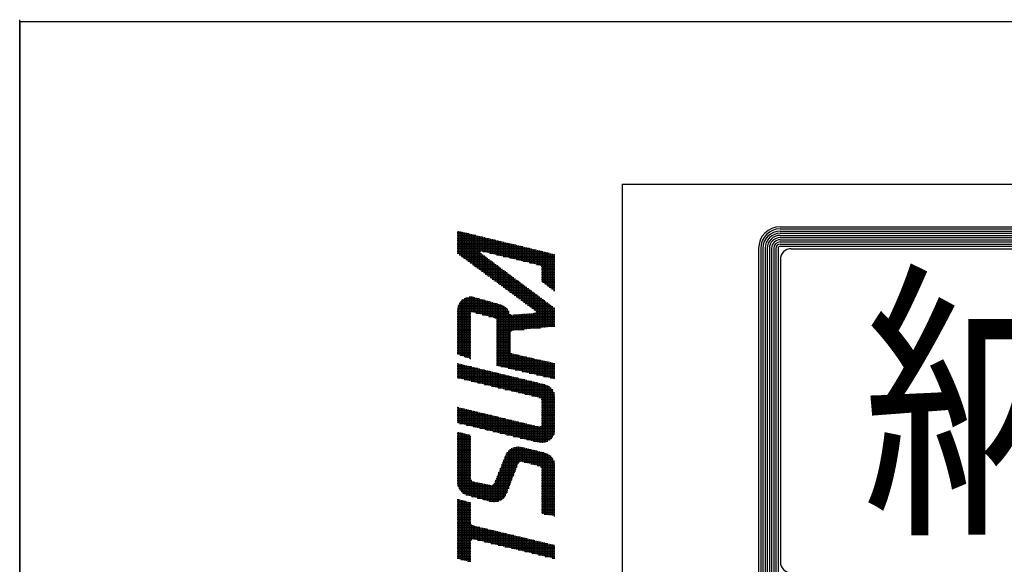
# Model space of a CAD drawing. Extents: x -1 to 2380, y -475 to 755.
# Drawn here: x 0 to 106, y 684 to 743 of the extents above; entities that cross this region are included whole.
import ezdxf

# ---------------------------------------------------------------- set-up
doc = ezdxf.new("R2010")
doc.units = 0
doc.header["$LTSCALE"] = 2.5
doc.linetypes.add('AMCONSTR', pattern=[9999, 9999, 0])
for name, color, linetype in [('AM_0', 7, 'CONTINUOUS'), ('AM_BOR', 7, 'CONTINUOUS'), ('AM_CL', 1, 'AMCONSTR')]:
    doc.layers.add(name, color=color, linetype=linetype)
doc.styles.get("Standard").update_dxf_attribs({"font": 'isocp.shx', "bigfont": 'EXTFONT.SHX'})

# ---------------------------------------------------------------- blocks, each defined once
blk = doc.blocks.new('KY_A3_1')
at = {"layer": 'AM_BOR', "linetype": 'CONTINUOUS'}
for p, q in [((420, 297), (0, 297)), ((0, 297), (0, 0))]:
    blk.add_line(p, q, dxfattribs=at)
at = {"layer": 'AM_BOR', "color": 5, "linetype": 'CONTINUOUS'}
for q in [(410, 290), (26, 8)]:
    blk.add_line((26, 290), q, dxfattribs=at)
at = {"layer": 'AM_BOR', "color": 7, "linetype": 'CONTINUOUS'}
for p, q in [((32.82, 288.159), (84.156, 288.159)), ((32.82, 288.065), (84.156, 288.065)), ((32.82, 287.972), (84.156, 287.972)), ((32.82, 287.879), (84.156, 287.879)), ((32.82, 287.785), (84.156, 287.785)), ((32.82, 287.692), (84.156, 287.692)), ((32.82, 287.599), (84.156, 287.599)), ((32.82, 287.505), (84.156, 287.505)), ((32.82, 287.412), (84.156, 287.412)), ((32.82, 287.319), (84.156, 287.319)), ((31.887, 287.225), (31.887, 273.214)), ((31.98, 287.225), (31.98, 273.214)), ((32.074, 287.225), (32.074, 273.214)), ((32.167, 287.225), (32.167, 273.214)), ((32.26, 287.225), (32.26, 273.214)), ((32.354, 287.225), (32.354, 273.214)), ((32.447, 287.225), (32.447, 273.214)), ((32.54, 287.225), (32.54, 273.214)), ((32.634, 287.225), (32.634, 273.214)), ((32.727, 287.225), (32.727, 273.214)), ((33.293, 287.209), (83.69, 287.209)), ((32.826, 286.743), (32.826, 273.696))]:
    blk.add_line(p, q, dxfattribs=at)
at = {"layer": 'AM_BOR', "color": 4, "linetype": 'CONTINUOUS'}
for p, q in [((18.879, 287.93), (19.095, 287.93)), ((18.879, 287.86), (19.385, 287.86)), ((18.879, 287.79), (19.675, 287.79)), ((18.915, 287.973), (18.915, 286.986)), ((18.985, 287.956), (18.985, 286.935)), ((19.055, 287.939), (19.055, 286.883)), ((19.125, 287.923), (19.125, 286.832)), ((19.195, 287.906), (19.195, 286.78)), ((19.265, 287.889), (19.265, 286.729)), ((19.335, 287.872), (19.335, 286.677)), ((19.405, 287.855), (19.405, 286.625)), ((19.475, 287.838), (19.475, 286.574)), ((19.545, 287.821), (19.545, 286.522)), ((19.615, 287.804), (19.615, 286.471)), ((19.685, 287.787), (19.685, 286.419)), ((19.755, 287.771), (19.755, 286.368)), ((19.825, 287.754), (19.825, 286.316)), ((19.895, 287.737), (19.895, 287.095)), ((18.879, 287.72), (19.965, 287.72)), ((18.879, 287.65), (20.255, 287.65)), ((18.879, 287.58), (20.545, 287.58)), ((18.879, 287.51), (20.835, 287.51)), ((18.879, 287.44), (21.125, 287.44)), ((18.879, 287.37), (21.415, 287.37)), ((19.965, 287.72), (19.965, 287.095)), ((20.035, 287.703), (20.035, 287.078)), ((20.105, 287.686), (20.105, 287.061)), ((20.175, 287.669), (20.175, 287.044)), ((20.245, 287.652), (20.245, 287.027)), ((20.315, 287.635), (20.315, 287.01)), ((20.385, 287.618), (20.385, 286.993)), ((20.455, 287.602), (20.455, 286.977)), ((20.525, 287.585), (20.525, 286.96)), ((20.595, 287.568), (20.595, 286.943)), ((20.665, 287.551), (20.665, 286.926)), ((20.735, 287.534), (20.735, 286.909)), ((20.805, 287.517), (20.805, 286.892)), ((20.875, 287.5), (20.875, 286.875)), ((20.945, 287.483), (20.945, 286.858)), ((21.015, 287.466), (21.015, 286.841)), ((21.085, 287.449), (21.085, 286.824)), ((21.155, 287.433), (21.155, 286.808)), ((21.225, 287.416), (21.225, 286.791)), ((21.295, 287.399), (21.295, 286.774)), ((21.365, 287.382), (21.365, 286.757)), ((21.435, 287.365), (21.435, 286.74)), ((21.505, 287.348), (21.505, 286.723)), ((21.575, 287.331), (21.575, 286.706)), ((21.645, 287.314), (21.645, 286.689)), ((18.879, 287.3), (21.705, 287.3)), ((18.879, 287.23), (21.995, 287.23)), ((18.879, 287.16), (22.285, 287.16)), ((18.879, 287.09), (19.889, 287.09)), ((18.879, 287.02), (19.889, 287.02)), ((18.964, 286.95), (19.983, 286.95)), ((19.895, 287.015), (19.895, 286.265)), ((19.965, 286.963), (19.965, 286.213)), ((19.986, 287.09), (22.575, 287.09)), ((20.035, 286.911), (20.035, 286.162)), ((20.276, 287.02), (22.865, 287.02)), ((20.566, 286.95), (23.095, 286.95)), ((21.715, 287.297), (21.715, 286.672)), ((21.785, 287.281), (21.785, 286.655)), ((21.855, 287.264), (21.855, 286.639)), ((21.925, 287.247), (21.925, 286.622)), ((21.995, 287.23), (21.995, 286.605)), ((22.065, 287.213), (22.065, 286.588)), ((22.135, 287.196), (22.135, 286.571)), ((22.205, 287.179), (22.205, 286.554)), ((22.275, 287.162), (22.275, 286.537)), ((22.345, 287.145), (22.345, 286.52)), ((22.415, 287.128), (22.415, 286.503)), ((22.485, 287.112), (22.485, 286.472)), ((22.555, 287.095), (22.555, 285.77)), ((22.625, 287.078), (22.625, 285.718)), ((22.695, 287.061), (22.695, 285.665)), ((22.765, 287.044), (22.765, 285.613)), ((22.835, 287.027), (22.835, 285.56)), ((22.905, 287.01), (22.905, 285.508)), ((22.975, 286.993), (22.975, 285.455)), ((23.045, 286.976), (23.045, 285.403)), ((19.059, 286.88), (20.077, 286.88)), ((19.155, 286.81), (20.172, 286.81)), ((19.25, 286.74), (20.266, 286.74)), ((19.345, 286.67), (20.36, 286.67)), ((19.44, 286.6), (20.454, 286.6)), ((19.535, 286.53), (20.549, 286.53)), ((19.63, 286.46), (20.643, 286.46)), ((20.105, 286.859), (20.105, 286.11)), ((20.175, 286.807), (20.175, 286.059)), ((20.245, 286.755), (20.245, 286.007)), ((20.315, 286.703), (20.315, 285.956)), ((20.385, 286.651), (20.385, 285.904)), ((20.455, 286.599), (20.455, 285.853)), ((20.525, 286.547), (20.525, 285.801)), ((20.595, 286.495), (20.595, 285.75)), ((20.856, 286.88), (23.095, 286.88)), ((21.146, 286.81), (23.095, 286.81)), ((21.436, 286.74), (23.095, 286.74)), ((21.726, 286.67), (23.095, 286.67)), ((22.016, 286.6), (23.095, 286.6)), ((22.306, 286.53), (23.095, 286.53)), ((22.496, 286.46), (23.095, 286.46)), ((19.725, 286.39), (20.737, 286.39)), ((19.82, 286.32), (20.831, 286.32)), ((19.915, 286.25), (20.925, 286.25)), ((20.01, 286.18), (21.02, 286.18)), ((20.105, 286.11), (21.114, 286.11)), ((20.201, 286.04), (21.208, 286.04)), ((20.665, 286.443), (20.665, 285.698)), ((20.735, 286.391), (20.735, 285.646)), ((20.805, 286.339), (20.805, 285.595)), ((20.875, 286.287), (20.875, 285.543)), ((20.945, 286.235), (20.945, 285.492)), ((21.015, 286.183), (21.015, 285.44)), ((21.085, 286.131), (21.085, 285.389)), ((21.155, 286.079), (21.155, 285.337)), ((22.514, 286.39), (23.095, 286.39)), ((22.514, 286.32), (23.095, 286.32)), ((22.514, 286.25), (23.095, 286.25)), ((22.514, 286.18), (23.095, 286.18)), ((22.514, 286.11), (23.095, 286.11)), ((22.514, 286.04), (23.095, 286.04)), ((20.296, 285.97), (21.302, 285.97)), ((20.391, 285.9), (21.397, 285.9)), ((20.486, 285.83), (21.491, 285.83)), ((20.581, 285.76), (21.585, 285.76)), ((20.676, 285.69), (21.679, 285.69)), ((20.771, 285.62), (21.774, 285.62)), ((21.225, 286.027), (21.225, 285.286)), ((21.295, 285.975), (21.295, 285.234)), ((21.365, 285.923), (21.365, 285.183)), ((21.435, 285.871), (21.435, 285.131)), ((21.505, 285.819), (21.505, 285.08)), ((21.575, 285.767), (21.575, 285.028)), ((21.645, 285.715), (21.645, 284.977)), ((21.715, 285.663), (21.715, 284.925)), ((21.785, 285.611), (21.785, 284.874)), ((22.514, 285.97), (23.095, 285.97)), ((22.514, 285.9), (23.095, 285.9)), ((22.514, 285.83), (23.095, 285.83)), ((22.569, 285.76), (23.095, 285.76)), ((22.662, 285.69), (23.095, 285.69)), ((22.755, 285.62), (23.095, 285.62)), ((20.866, 285.55), (21.868, 285.55)), ((20.961, 285.48), (21.962, 285.48)), ((21.056, 285.41), (22.056, 285.41)), ((21.152, 285.34), (22.15, 285.34)), ((21.247, 285.27), (22.245, 285.27)), ((21.342, 285.2), (22.339, 285.2)), ((21.855, 285.559), (21.855, 284.822)), ((21.925, 285.507), (21.925, 284.77)), ((21.995, 285.455), (21.995, 284.719)), ((22.065, 285.403), (22.065, 284.667)), ((22.135, 285.351), (22.135, 284.616)), ((22.205, 285.299), (22.205, 284.564)), ((22.275, 285.247), (22.275, 284.51)), ((22.345, 285.195), (22.345, 283.787)), ((22.849, 285.55), (23.095, 285.55)), ((22.942, 285.48), (23.095, 285.48)), ((23.035, 285.41), (23.095, 285.41)), ((18.925, 284.78), (20.801, 284.78)), ((18.961, 284.85), (20.566, 284.85)), ((18.985, 284.887), (18.985, 282.615)), ((19.01, 284.92), (20.313, 284.92)), ((19.055, 284.969), (19.055, 282.592)), ((19.077, 284.99), (20.06, 284.99)), ((19.125, 285.027), (19.125, 282.569)), ((19.177, 285.06), (19.807, 285.06)), ((19.195, 285.069), (19.195, 282.545)), ((19.265, 285.1), (19.265, 282.522)), ((19.335, 285.12), (19.335, 282.499)), ((19.393, 285.13), (19.528, 285.13)), ((19.405, 285.131), (19.405, 282.475)), ((19.475, 285.133), (19.475, 284.489)), ((19.545, 285.127), (19.545, 284.47)), ((19.615, 285.113), (19.615, 284.452)), ((19.685, 285.093), (19.685, 284.434)), ((19.755, 285.074), (19.755, 284.416)), ((19.825, 285.055), (19.825, 284.397)), ((19.895, 285.035), (19.895, 284.379)), ((19.965, 285.016), (19.965, 284.361)), ((20.035, 284.997), (20.035, 284.343)), ((20.105, 284.977), (20.105, 284.324)), ((20.175, 284.958), (20.175, 284.306)), ((20.245, 284.939), (20.245, 284.288)), ((20.315, 284.919), (20.315, 284.27)), ((20.385, 284.9), (20.385, 284.251)), ((20.455, 284.88), (20.455, 284.233)), ((20.525, 284.861), (20.525, 284.215)), ((20.595, 284.842), (20.595, 282.162)), ((20.665, 284.822), (20.665, 282.145)), ((20.735, 284.803), (20.735, 282.129)), ((20.805, 284.778), (20.805, 282.113)), ((21.437, 285.13), (22.433, 285.13)), ((21.532, 285.06), (22.527, 285.06)), ((21.627, 284.99), (22.622, 284.99)), ((21.722, 284.92), (22.716, 284.92)), ((21.817, 284.85), (22.81, 284.85)), ((21.912, 284.78), (22.904, 284.78)), ((22.415, 285.143), (22.415, 283.794)), ((22.485, 285.091), (22.485, 283.801)), ((22.555, 285.039), (22.555, 283.808)), ((22.625, 284.987), (22.625, 283.815)), ((22.695, 284.935), (22.695, 283.822)), ((22.765, 284.883), (22.765, 283.829)), ((22.835, 284.831), (22.835, 283.836)), ((22.905, 284.779), (22.905, 283.843)), ((18.879, 284.57), (21.057, 284.57)), ((18.879, 284.5), (21.097, 284.5)), ((18.879, 284.43), (19.46, 284.43)), ((18.879, 284.36), (19.46, 284.36)), ((18.886, 284.64), (21.001, 284.64)), ((18.901, 284.71), (20.923, 284.71)), ((18.915, 284.753), (18.915, 282.639)), ((19.701, 284.43), (21.126, 284.43)), ((19.969, 284.36), (21.185, 284.36)), ((20.875, 284.742), (20.875, 282.097)), ((20.945, 284.693), (20.945, 282.081)), ((21.015, 284.624), (21.015, 282.065)), ((21.085, 284.524), (21.085, 282.048)), ((21.155, 284.379), (21.155, 282.032)), ((21.225, 284.353), (21.225, 283.66)), ((21.295, 284.358), (21.295, 283.682)), ((21.315, 284.36), (23.095, 284.36)), ((21.365, 284.364), (21.365, 283.689)), ((21.435, 284.369), (21.435, 283.696)), ((21.505, 284.375), (21.505, 283.703)), ((21.575, 284.38), (21.575, 283.71)), ((21.645, 284.386), (21.645, 283.717)), ((21.715, 284.392), (21.715, 283.724)), ((21.785, 284.397), (21.785, 283.731)), ((21.855, 284.403), (21.855, 283.738)), ((21.925, 284.408), (21.925, 283.745)), ((21.995, 284.414), (21.995, 283.752)), ((22.007, 284.71), (22.999, 284.71)), ((22.065, 284.42), (22.065, 283.759)), ((22.102, 284.64), (23.093, 284.64)), ((22.135, 284.425), (22.135, 283.766)), ((22.19, 284.43), (23.095, 284.43)), ((22.198, 284.57), (23.095, 284.57)), ((22.205, 284.431), (22.205, 283.773)), ((22.275, 284.454), (22.275, 283.78)), ((22.28, 284.5), (23.095, 284.5)), ((22.975, 284.727), (22.975, 283.85)), ((23.045, 284.675), (23.045, 283.857)), ((18.879, 284.29), (19.46, 284.29)), ((18.879, 284.22), (19.46, 284.22)), ((18.879, 284.15), (19.46, 284.15)), ((18.879, 284.08), (19.46, 284.08)), ((18.879, 284.01), (19.46, 284.01)), ((18.879, 283.94), (19.46, 283.94)), ((20.238, 284.29), (23.095, 284.29)), ((20.506, 284.22), (23.095, 284.22)), ((20.575, 284.15), (23.095, 284.15)), ((20.575, 284.08), (23.095, 284.08)), ((20.575, 284.01), (23.095, 284.01)), ((20.575, 283.94), (23.095, 283.94)), ((18.879, 283.87), (19.46, 283.87)), ((18.879, 283.8), (19.46, 283.8)), ((18.879, 283.73), (19.46, 283.73)), ((18.879, 283.66), (19.46, 283.66)), ((18.879, 283.59), (19.46, 283.59)), ((18.879, 283.52), (19.46, 283.52)), ((20.575, 283.87), (23.095, 283.87)), ((20.575, 283.8), (22.468, 283.8)), ((20.575, 283.73), (21.769, 283.73)), ((20.575, 283.66), (21.224, 283.66)), ((20.575, 283.59), (21.167, 283.59)), ((20.575, 283.52), (21.157, 283.52)), ((18.879, 283.45), (19.46, 283.45)), ((18.879, 283.38), (19.46, 283.38)), ((18.879, 283.31), (19.46, 283.31)), ((18.879, 283.24), (19.46, 283.24)), ((18.879, 283.17), (19.46, 283.17)), ((18.879, 283.1), (19.46, 283.1)), ((20.575, 283.45), (21.157, 283.45)), ((20.575, 283.38), (21.157, 283.38)), ((20.575, 283.31), (21.157, 283.31)), ((20.575, 283.24), (21.157, 283.24)), ((20.575, 283.17), (21.157, 283.17)), ((20.575, 283.1), (21.157, 283.1)), ((18.879, 283.03), (19.46, 283.03)), ((18.879, 282.96), (19.46, 282.96)), ((18.879, 282.89), (19.46, 282.89)), ((18.879, 282.82), (19.46, 282.82)), ((18.879, 282.75), (19.46, 282.75)), ((18.879, 282.68), (19.46, 282.68)), ((20.575, 283.03), (21.157, 283.03)), ((20.575, 282.96), (21.157, 282.96)), ((20.575, 282.89), (21.157, 282.89)), ((20.575, 282.82), (21.157, 282.82)), ((20.575, 282.75), (21.172, 282.75)), ((20.575, 282.68), (21.25, 282.68)), ((21.225, 282.692), (21.225, 282.016)), ((21.295, 282.668), (21.295, 282)), ((21.365, 282.652), (21.365, 281.984)), ((21.435, 282.637), (21.435, 281.968)), ((18.879, 282.26), (18.893, 282.26)), ((18.915, 282.254), (18.915, 281.624)), ((18.985, 282.237), (18.985, 281.608)), ((19.002, 282.61), (19.46, 282.61)), ((19.055, 282.221), (19.055, 281.591)), ((19.212, 282.54), (19.46, 282.54)), ((19.422, 282.47), (19.46, 282.47)), ((20.575, 282.61), (21.555, 282.61)), ((20.575, 282.54), (21.866, 282.54)), ((20.575, 282.47), (22.177, 282.47)), ((20.575, 282.4), (22.488, 282.4)), ((20.575, 282.33), (22.799, 282.33)), ((20.575, 282.26), (23.095, 282.26)), ((21.505, 282.621), (21.505, 281.952)), ((21.575, 282.605), (21.575, 281.935)), ((21.645, 282.589), (21.645, 281.919)), ((21.715, 282.574), (21.715, 281.903)), ((21.785, 282.558), (21.785, 281.887)), ((21.855, 282.542), (21.855, 281.871)), ((21.925, 282.526), (21.925, 281.855)), ((21.995, 282.511), (21.995, 281.838)), ((22.065, 282.495), (22.065, 281.822)), ((22.135, 282.479), (22.135, 281.806)), ((22.205, 282.463), (22.205, 281.79)), ((22.275, 282.448), (22.275, 281.774)), ((22.345, 282.432), (22.345, 281.758)), ((22.415, 282.416), (22.415, 281.742)), ((22.485, 282.4), (22.485, 281.725)), ((22.555, 282.385), (22.555, 281.709)), ((22.625, 282.369), (22.625, 281.693)), ((22.695, 282.353), (22.695, 281.677)), ((22.765, 282.337), (22.765, 281.661)), ((22.835, 282.322), (22.835, 281.645)), ((22.905, 282.306), (22.905, 281.628)), ((22.975, 282.29), (22.975, 281.612)), ((23.045, 282.274), (23.045, 281.596)), ((18.879, 282.19), (19.183, 282.19)), ((18.879, 282.12), (19.473, 282.12)), ((18.879, 282.05), (19.763, 282.05)), ((18.879, 281.98), (20.053, 281.98)), ((18.879, 281.91), (20.343, 281.91)), ((18.879, 281.84), (20.633, 281.84)), ((19.125, 282.204), (19.125, 281.574)), ((19.195, 282.187), (19.195, 281.557)), ((19.265, 282.17), (19.265, 281.54)), ((19.335, 282.153), (19.335, 281.524)), ((19.405, 282.136), (19.405, 281.507)), ((19.475, 282.119), (19.475, 281.49)), ((19.545, 282.102), (19.545, 281.473)), ((19.615, 282.085), (19.615, 281.456)), ((19.685, 282.068), (19.685, 281.44)), ((19.755, 282.052), (19.755, 281.423)), ((19.825, 282.035), (19.825, 281.406)), ((19.895, 282.018), (19.895, 281.389)), ((19.965, 282.001), (19.965, 281.372)), ((20.035, 281.984), (20.035, 281.356)), ((20.105, 281.967), (20.105, 281.339)), ((20.175, 281.95), (20.175, 281.322)), ((20.245, 281.933), (20.245, 281.305)), ((20.315, 281.916), (20.315, 281.288)), ((20.385, 281.9), (20.385, 281.272)), ((20.455, 281.883), (20.455, 281.255)), ((20.525, 281.866), (20.525, 281.238)), ((20.575, 282.19), (23.095, 282.19)), ((20.595, 281.849), (20.595, 281.221)), ((20.665, 281.832), (20.665, 281.204)), ((20.735, 281.815), (20.735, 281.188)), ((20.776, 282.12), (23.095, 282.12)), ((20.805, 281.798), (20.805, 281.171)), ((21.08, 282.05), (23.095, 282.05)), ((21.383, 281.98), (23.095, 281.98)), ((21.686, 281.91), (23.095, 281.91)), ((21.99, 281.84), (23.095, 281.84)), ((18.879, 281.77), (20.923, 281.77)), ((18.879, 281.7), (21.213, 281.7)), ((18.893, 281.63), (21.503, 281.63)), ((19.184, 281.56), (21.793, 281.56)), ((19.476, 281.49), (22.083, 281.49)), ((19.768, 281.42), (22.373, 281.42)), ((20.875, 281.781), (20.875, 281.154)), ((20.945, 281.764), (20.945, 281.137)), ((21.015, 281.747), (21.015, 281.12)), ((21.085, 281.731), (21.085, 281.104)), ((21.155, 281.714), (21.155, 281.087)), ((21.225, 281.697), (21.225, 281.07)), ((21.295, 281.68), (21.295, 281.053)), ((21.365, 281.663), (21.365, 281.036)), ((21.435, 281.646), (21.435, 281.02)), ((21.505, 281.629), (21.505, 281.003)), ((21.575, 281.612), (21.575, 280.986)), ((21.645, 281.595), (21.645, 280.969)), ((21.715, 281.578), (21.715, 280.952)), ((21.785, 281.562), (21.785, 280.936)), ((21.855, 281.545), (21.855, 280.919)), ((21.925, 281.528), (21.925, 280.902)), ((21.995, 281.511), (21.995, 280.885)), ((22.065, 281.494), (22.065, 280.868)), ((22.135, 281.477), (22.135, 280.852)), ((22.205, 281.46), (22.205, 280.835)), ((22.275, 281.443), (22.275, 280.818)), ((22.293, 281.77), (23.095, 281.77)), ((22.345, 281.426), (22.345, 280.801)), ((22.415, 281.41), (22.415, 280.784)), ((22.485, 281.393), (22.485, 280.753)), ((22.555, 281.376), (22.555, 278.835)), ((22.596, 281.7), (23.095, 281.7)), ((22.625, 281.359), (22.625, 278.844)), ((22.899, 281.63), (23.095, 281.63)), ((20.059, 281.35), (22.662, 281.35)), ((20.351, 281.28), (22.823, 281.28)), ((20.643, 281.21), (22.914, 281.21)), ((20.934, 281.14), (22.976, 281.14)), ((21.226, 281.07), (23.022, 281.07)), ((21.518, 281), (23.055, 281)), ((22.695, 281.34), (22.695, 278.863)), ((22.765, 281.312), (22.765, 278.891)), ((22.835, 281.272), (22.835, 278.93)), ((22.905, 281.218), (22.905, 278.985)), ((22.975, 281.142), (22.975, 279.061)), ((23.045, 281.024), (23.045, 279.178)), ((21.809, 280.93), (23.078, 280.93)), ((22.101, 280.86), (23.091, 280.86)), ((22.393, 280.79), (23.095, 280.79)), ((22.507, 280.72), (23.095, 280.72)), ((22.514, 280.65), (23.095, 280.65)), ((22.514, 280.58), (23.095, 280.58)), ((22.514, 280.51), (23.095, 280.51)), ((18.879, 280.37), (18.892, 280.37)), ((18.879, 280.3), (19.184, 280.3)), ((18.879, 280.23), (19.475, 280.23)), ((18.879, 280.16), (19.767, 280.16)), ((18.879, 280.09), (20.059, 280.09)), ((18.915, 280.364), (18.915, 279.686)), ((18.985, 280.347), (18.985, 279.669)), ((19.055, 280.331), (19.055, 279.652)), ((19.125, 280.314), (19.125, 279.635)), ((19.195, 280.297), (19.195, 279.618)), ((19.265, 280.28), (19.265, 279.601)), ((19.335, 280.263), (19.335, 279.584)), ((19.405, 280.247), (19.405, 279.567)), ((19.475, 280.23), (19.475, 279.551)), ((19.545, 280.213), (19.545, 279.534)), ((19.615, 280.196), (19.615, 279.517)), ((19.685, 280.179), (19.685, 279.5)), ((19.755, 280.163), (19.755, 279.483)), ((19.825, 280.146), (19.825, 279.466)), ((19.895, 280.129), (19.895, 279.449)), ((19.965, 280.112), (19.965, 279.432)), ((20.035, 280.095), (20.035, 279.415)), ((22.514, 280.44), (23.095, 280.44)), ((22.514, 280.37), (23.095, 280.37)), ((22.514, 280.3), (23.095, 280.3)), ((22.514, 280.23), (23.095, 280.23)), ((22.514, 280.16), (23.095, 280.16)), ((22.514, 280.09), (23.095, 280.09)), ((18.879, 280.02), (20.35, 280.02)), ((18.879, 279.95), (20.642, 279.95)), ((18.879, 279.88), (20.934, 279.88)), ((18.879, 279.81), (21.225, 279.81)), ((18.879, 279.74), (21.517, 279.74)), ((18.981, 279.67), (21.809, 279.67)), ((20.105, 280.079), (20.105, 279.398)), ((20.175, 280.062), (20.175, 279.382)), ((20.245, 280.045), (20.245, 279.365)), ((20.315, 280.028), (20.315, 279.348)), ((20.385, 280.011), (20.385, 279.331)), ((20.455, 279.995), (20.455, 279.314)), ((20.525, 279.978), (20.525, 279.297)), ((20.595, 279.961), (20.595, 279.28)), ((20.665, 279.944), (20.665, 279.263)), ((20.735, 279.927), (20.735, 279.246)), ((20.805, 279.911), (20.805, 279.229)), ((20.875, 279.894), (20.875, 279.213)), ((20.945, 279.877), (20.945, 279.196)), ((21.015, 279.86), (21.015, 279.179)), ((21.085, 279.843), (21.085, 279.162)), ((21.155, 279.827), (21.155, 279.145)), ((21.225, 279.81), (21.225, 279.128)), ((21.295, 279.793), (21.295, 279.111)), ((21.365, 279.776), (21.365, 279.094)), ((21.435, 279.759), (21.435, 279.077)), ((21.505, 279.743), (21.505, 279.061)), ((21.575, 279.726), (21.575, 279.044)), ((21.645, 279.709), (21.645, 279.027)), ((21.715, 279.692), (21.715, 279.01)), ((21.785, 279.675), (21.785, 278.993)), ((21.855, 279.659), (21.855, 278.976)), ((22.514, 280.02), (23.095, 280.02)), ((22.514, 279.95), (23.095, 279.95)), ((22.514, 279.88), (23.095, 279.88)), ((22.514, 279.81), (23.095, 279.81)), ((22.514, 279.74), (23.095, 279.74)), ((22.514, 279.67), (23.095, 279.67)), ((18.879, 279.25), (19.107, 279.25)), ((18.915, 279.298), (18.915, 276.931)), ((18.985, 279.28), (18.985, 276.798)), ((19.055, 279.263), (19.055, 276.716)), ((19.125, 279.245), (19.125, 276.658)), ((19.271, 279.6), (22.1, 279.6)), ((19.561, 279.53), (22.392, 279.53)), ((19.851, 279.46), (23.095, 279.46)), ((20.141, 279.39), (23.095, 279.39)), ((20.431, 279.32), (23.087, 279.32)), ((20.721, 279.25), (23.071, 279.25)), ((21.925, 279.642), (21.925, 278.959)), ((21.995, 279.625), (21.995, 278.942)), ((22.065, 279.608), (22.065, 278.925)), ((22.135, 279.591), (22.135, 278.908)), ((22.205, 279.575), (22.205, 278.892)), ((22.275, 279.558), (22.275, 278.875)), ((22.345, 279.541), (22.345, 278.858)), ((22.415, 279.527), (22.415, 278.842)), ((22.441, 279.53), (23.095, 279.53)), ((22.485, 279.554), (22.485, 278.834)), ((22.511, 279.6), (23.095, 279.6)), ((18.879, 279.18), (19.387, 279.18)), ((18.879, 279.11), (19.46, 279.11)), ((18.879, 279.04), (19.46, 279.04)), ((18.879, 278.97), (19.46, 278.97)), ((18.879, 278.9), (19.46, 278.9)), ((18.879, 278.83), (19.46, 278.83)), ((19.195, 279.228), (19.195, 276.615)), ((19.265, 279.21), (19.265, 276.585)), ((19.335, 279.193), (19.335, 276.564)), ((19.405, 279.175), (19.405, 276.545)), ((21.011, 279.18), (23.046, 279.18)), ((21.301, 279.11), (23.009, 279.11)), ((21.591, 279.04), (22.958, 279.04)), ((21.881, 278.97), (22.888, 278.97)), ((22.171, 278.9), (22.783, 278.9)), ((18.879, 278.76), (19.46, 278.76)), ((18.879, 278.69), (19.46, 278.69)), ((18.879, 278.62), (19.46, 278.62)), ((18.879, 278.55), (19.46, 278.55)), ((18.879, 278.48), (19.46, 278.48)), ((18.879, 278.41), (19.46, 278.41)), ((21.015, 278.398), (21.015, 276.67)), ((21.022, 278.41), (22.612, 278.41)), ((21.077, 278.48), (22.332, 278.48)), ((21.085, 278.488), (21.085, 276.852)), ((21.154, 278.55), (22.052, 278.55)), ((21.155, 278.55), (21.155, 277.034)), ((21.225, 278.596), (21.225, 277.216)), ((21.273, 278.62), (21.772, 278.62)), ((21.295, 278.629), (21.295, 277.398)), ((21.365, 278.651), (21.365, 277.58)), ((21.435, 278.664), (21.435, 277.762)), ((21.505, 278.668), (21.505, 277.941)), ((21.575, 278.664), (21.575, 278.007)), ((21.645, 278.651), (21.645, 278.019)), ((21.715, 278.634), (21.715, 278.004)), ((21.785, 278.616), (21.785, 277.986)), ((21.855, 278.599), (21.855, 277.969)), ((21.925, 278.582), (21.925, 277.951)), ((21.995, 278.564), (21.995, 277.934)), ((22.065, 278.546), (22.065, 277.916)), ((22.135, 278.529), (22.135, 277.899)), ((22.205, 278.512), (22.205, 277.881)), ((22.275, 278.494), (22.275, 277.864)), ((22.345, 278.477), (22.345, 277.846)), ((22.415, 278.459), (22.415, 277.828)), ((22.485, 278.442), (22.485, 277.778)), ((22.555, 278.424), (22.555, 275.762)), ((22.625, 278.407), (22.625, 275.75)), ((22.695, 278.387), (22.695, 275.738)), ((18.879, 278.34), (19.46, 278.34)), ((18.879, 278.27), (19.46, 278.27)), ((18.879, 278.2), (19.46, 278.2)), ((18.879, 278.13), (19.46, 278.13)), ((18.879, 278.06), (19.46, 278.06)), ((18.879, 277.99), (19.46, 277.99)), ((20.839, 277.99), (21.546, 277.99)), ((20.867, 278.06), (23.05, 278.06)), ((20.875, 278.078), (20.875, 276.445)), ((20.896, 278.13), (23.015, 278.13)), ((20.924, 278.2), (22.967, 278.2)), ((20.945, 278.251), (20.945, 276.53)), ((20.952, 278.27), (22.9, 278.27)), ((20.982, 278.34), (22.802, 278.34)), ((21.772, 277.99), (23.074, 277.99)), ((22.765, 278.359), (22.765, 275.727)), ((22.835, 278.32), (22.835, 275.715)), ((22.905, 278.265), (22.905, 275.704)), ((22.975, 278.189), (22.975, 275.692)), ((23.045, 278.072), (23.045, 275.68)), ((18.879, 277.92), (19.46, 277.92)), ((18.879, 277.85), (19.46, 277.85)), ((18.879, 277.78), (19.46, 277.78)), ((18.879, 277.71), (19.46, 277.71)), ((18.879, 277.64), (19.46, 277.64)), ((18.879, 277.57), (19.46, 277.57)), ((20.665, 277.56), (20.665, 276.311)), ((20.669, 277.57), (21.361, 277.57)), ((20.697, 277.64), (21.388, 277.64)), ((20.725, 277.71), (21.415, 277.71)), ((20.735, 277.733), (20.735, 276.342)), ((20.754, 277.78), (21.442, 277.78)), ((20.782, 277.85), (21.469, 277.85)), ((20.805, 277.905), (20.805, 276.386)), ((20.811, 277.92), (21.496, 277.92)), ((22.052, 277.92), (23.089, 277.92)), ((22.332, 277.85), (23.095, 277.85)), ((22.483, 277.78), (23.095, 277.78)), ((22.512, 277.71), (23.095, 277.71)), ((22.514, 277.64), (23.095, 277.64)), ((22.514, 277.57), (23.095, 277.57)), ((18.879, 277.5), (19.46, 277.5)), ((18.879, 277.43), (19.46, 277.43)), ((18.879, 277.36), (19.46, 277.36)), ((18.879, 277.29), (19.46, 277.29)), ((18.879, 277.22), (19.48, 277.22)), ((18.879, 277.15), (19.583, 277.15)), ((19.475, 277.23), (19.475, 276.526)), ((19.545, 277.161), (19.545, 276.506)), ((19.615, 277.143), (19.615, 276.487)), ((19.685, 277.129), (19.685, 276.468)), ((19.755, 277.115), (19.755, 276.449)), ((20.498, 277.15), (21.2, 277.15)), ((20.525, 277.215), (20.525, 276.278)), ((20.527, 277.22), (21.226, 277.22)), ((20.555, 277.29), (21.253, 277.29)), ((20.584, 277.36), (21.28, 277.36)), ((20.595, 277.387), (20.595, 276.29)), ((20.612, 277.43), (21.307, 277.43)), ((20.64, 277.5), (21.334, 277.5)), ((22.514, 277.5), (23.095, 277.5)), ((22.514, 277.43), (23.095, 277.43)), ((22.514, 277.36), (23.095, 277.36)), ((22.514, 277.29), (23.095, 277.29)), ((22.514, 277.22), (23.095, 277.22)), ((22.514, 277.15), (23.095, 277.15)), ((18.881, 277.08), (19.933, 277.08)), ((18.892, 277.01), (20.283, 277.01)), ((18.912, 276.94), (21.119, 276.94)), ((18.942, 276.87), (21.092, 276.87)), ((18.984, 276.8), (21.065, 276.8)), ((19.041, 276.73), (21.038, 276.73)), ((19.825, 277.101), (19.825, 276.429)), ((19.895, 277.087), (19.895, 276.41)), ((19.965, 277.073), (19.965, 276.391)), ((20.035, 277.059), (20.035, 276.372)), ((20.105, 277.045), (20.105, 276.352)), ((20.175, 277.031), (20.175, 276.333)), ((20.245, 277.017), (20.245, 276.314)), ((20.315, 277.003), (20.315, 276.295)), ((20.385, 277.008), (20.385, 276.281)), ((20.39, 277.01), (21.146, 277.01)), ((20.455, 277.057), (20.455, 276.275)), ((20.469, 277.08), (21.173, 277.08)), ((22.514, 277.08), (23.095, 277.08)), ((22.514, 277.01), (23.095, 277.01)), ((22.514, 276.94), (23.095, 276.94)), ((22.514, 276.87), (23.095, 276.87)), ((22.514, 276.8), (23.095, 276.8)), ((22.514, 276.73), (23.095, 276.73)), ((18.879, 276.38), (18.955, 276.38)), ((18.879, 276.31), (19.235, 276.31)), ((18.915, 276.39), (18.915, 273.821)), ((18.985, 276.372), (18.985, 273.804)), ((19.055, 276.355), (19.055, 273.786)), ((19.122, 276.66), (21.011, 276.66)), ((19.125, 276.337), (19.125, 273.769)), ((19.195, 276.32), (19.195, 273.751)), ((19.252, 276.59), (20.98, 276.59)), ((19.265, 276.302), (19.265, 273.734)), ((19.335, 276.285), (19.335, 273.716)), ((19.405, 276.267), (19.405, 273.699)), ((19.496, 276.52), (20.938, 276.52)), ((19.751, 276.45), (20.879, 276.45)), ((20.005, 276.38), (20.796, 276.38)), ((20.26, 276.31), (20.661, 276.31)), ((22.514, 276.66), (23.095, 276.66)), ((22.514, 276.59), (23.095, 276.59)), ((22.514, 276.52), (23.095, 276.52)), ((22.514, 276.45), (23.095, 276.45)), ((22.514, 276.38), (23.095, 276.38)), ((22.514, 276.31), (23.095, 276.31)), ((18.879, 276.24), (19.46, 276.24)), ((18.879, 276.17), (19.46, 276.17)), ((18.879, 276.1), (19.46, 276.1)), ((18.879, 276.03), (19.46, 276.03)), ((18.879, 275.96), (19.46, 275.96)), ((18.879, 275.89), (19.46, 275.89)), ((22.514, 276.24), (23.095, 276.24)), ((22.514, 276.17), (23.095, 276.17)), ((22.514, 276.1), (23.095, 276.1)), ((22.514, 276.03), (23.095, 276.03)), ((22.514, 275.96), (23.095, 275.96)), ((22.514, 275.89), (23.095, 275.89)), ((18.879, 275.82), (19.46, 275.82)), ((18.879, 275.75), (19.46, 275.75)), ((18.879, 275.68), (19.46, 275.68)), ((18.879, 275.61), (19.46, 275.61)), ((18.879, 275.54), (19.46, 275.54)), ((18.879, 275.47), (19.46, 275.47)), ((22.514, 275.82), (23.095, 275.82)), ((22.628, 275.75), (23.095, 275.75)), ((23.048, 275.68), (23.095, 275.68)), ((18.879, 275.4), (19.46, 275.4)), ((18.879, 275.33), (19.465, 275.33)), ((18.879, 275.26), (19.562, 275.26)), ((18.879, 275.19), (19.854, 275.19)), ((18.879, 275.12), (20.145, 275.12)), ((18.879, 275.05), (20.437, 275.05)), ((19.475, 275.31), (19.475, 274.63)), ((19.545, 275.264), (19.545, 274.676)), ((19.615, 275.247), (19.615, 274.665)), ((19.685, 275.23), (19.685, 274.649)), ((19.755, 275.213), (19.755, 274.632)), ((19.825, 275.197), (19.825, 274.615)), ((19.895, 275.18), (19.895, 274.598)), ((19.965, 275.163), (19.965, 274.581)), ((20.035, 275.146), (20.035, 274.565)), ((20.105, 275.129), (20.105, 274.548)), ((20.175, 275.113), (20.175, 274.531)), ((20.245, 275.096), (20.245, 274.514)), ((20.315, 275.079), (20.315, 274.497)), ((20.385, 275.062), (20.385, 274.481)), ((20.455, 275.045), (20.455, 274.464)), ((20.525, 275.029), (20.525, 274.447)), ((20.595, 275.012), (20.595, 274.43)), ((20.665, 274.995), (20.665, 274.413)), ((18.879, 274.98), (20.729, 274.98)), ((18.879, 274.91), (21.02, 274.91)), ((18.879, 274.84), (21.312, 274.84)), ((18.879, 274.77), (21.603, 274.77)), ((18.879, 274.7), (21.895, 274.7)), ((18.879, 274.63), (19.474, 274.63)), ((18.879, 274.56), (19.46, 274.56)), ((19.764, 274.63), (22.187, 274.63)), ((20.055, 274.56), (22.478, 274.56)), ((20.735, 274.978), (20.735, 274.397)), ((20.805, 274.961), (20.805, 274.38)), ((20.875, 274.945), (20.875, 274.363)), ((20.945, 274.928), (20.945, 274.346)), ((21.015, 274.911), (21.015, 274.329)), ((21.085, 274.894), (21.085, 274.313)), ((21.155, 274.877), (21.155, 274.296)), ((21.225, 274.861), (21.225, 274.279)), ((21.295, 274.844), (21.295, 274.262)), ((21.365, 274.827), (21.365, 274.245)), ((21.435, 274.81), (21.435, 274.229)), ((21.505, 274.793), (21.505, 274.212)), ((21.575, 274.777), (21.575, 274.195)), ((21.645, 274.76), (21.645, 274.178)), ((21.715, 274.743), (21.715, 274.161)), ((21.785, 274.726), (21.785, 274.145)), ((21.855, 274.709), (21.855, 274.128)), ((21.925, 274.693), (21.925, 274.111)), ((21.995, 274.676), (21.995, 274.094)), ((22.065, 274.659), (22.065, 274.077)), ((22.135, 274.642), (22.135, 274.061)), ((22.205, 274.625), (22.205, 274.044)), ((22.275, 274.609), (22.275, 274.027)), ((22.345, 274.592), (22.345, 274.01)), ((22.415, 274.575), (22.415, 273.993)), ((22.485, 274.558), (22.485, 273.977)), ((18.879, 274.49), (19.46, 274.49)), ((18.879, 274.42), (19.46, 274.42)), ((18.879, 274.35), (19.46, 274.35)), ((18.879, 274.28), (19.46, 274.28)), ((18.879, 274.21), (19.46, 274.21)), ((18.879, 274.14), (19.46, 274.14)), ((20.347, 274.49), (22.77, 274.49)), ((20.639, 274.42), (23.062, 274.42)), ((20.93, 274.35), (23.095, 274.35)), ((21.222, 274.28), (23.095, 274.28)), ((21.514, 274.21), (23.095, 274.21)), ((21.805, 274.14), (23.095, 274.14)), ((22.555, 274.541), (22.555, 273.96)), ((22.625, 274.525), (22.625, 273.943)), ((22.695, 274.508), (22.695, 273.926)), ((22.765, 274.491), (22.765, 273.909)), ((22.835, 274.474), (22.835, 273.893)), ((22.905, 274.457), (22.905, 273.876)), ((22.975, 274.441), (22.975, 273.859)), ((23.045, 274.424), (23.045, 273.842)), ((18.879, 274.07), (19.46, 274.07)), ((18.879, 274), (19.46, 274)), ((18.879, 273.93), (19.46, 273.93)), ((18.879, 273.86), (19.46, 273.86)), ((19.04, 273.79), (19.46, 273.79)), ((19.32, 273.72), (19.46, 273.72)), ((22.097, 274.07), (23.095, 274.07)), ((22.389, 274), (23.095, 274)), ((22.68, 273.93), (23.095, 273.93)), ((22.972, 273.86), (23.095, 273.86))]:
    blk.add_line(p, q, dxfattribs=at)
at = {"layer": 'AM_BOR', "color": 7, "linetype": 'CONTINUOUS'}
for centre, radius, start, end in [((32.82, 287.225), 0.933, 90, 180), ((32.82, 287.225), 0.84, 90, 180), ((32.82, 287.225), 0.747, 90, 180), ((32.82, 287.225), 0.653, 90, 180), ((32.82, 287.225), 0.56, 90, 180), ((32.82, 287.225), 0.467, 90, 180), ((32.82, 287.225), 0.373, 90, 180), ((32.82, 287.225), 0.28, 90, 180), ((32.82, 287.225), 0.187, 90, 180), ((32.82, 287.225), 0.0933, 90, 180), ((33.293, 286.743), 0.467, 90, 180), ((33.293, 273.696), 0.467, 180, 270)]:
    blk.add_arc(centre, radius, start, end, dxfattribs=at)
at = {"layer": 'AM_BOR', "color": 7, "linetype": 'CONTINUOUS', "width": 0.84834}
blk.add_text('納入品図面', height=9.3333, dxfattribs=at).set_placement((36.345, 275.881))

msp = doc.modelspace()

# ---------------------------------------------------------------- linework, layer by layer
at = {"layer": 'AM_CL'}
for p, q in [((0, -0.511), (-0.021, 742.721)), ((0, -0.528), (-0.02, 742.735)), ((0, -0.518), (-0.02, 742.729)), ((0, -0.485), (-0.022, 742.266)), ((0, -0.509), (-0.021, 742.471)), ((0, -0.501), (-0.021, 742.266)), ((0, -0.506), (-0.021, 742.204)), ((0, -0.521), (-0.02, 742.27)), ((0, -0.53), (-0.02, 742.213)), ((0, -0.586), (-0.018, 742.678))]:
    msp.add_line(p, q, dxfattribs=at)

# ---------------------------------------------------------------- block references
at = {"layer": 'AM_0', "xscale": 2.5, "yscale": 2.5, "zscale": 2.5}
msp.add_blockref('KY_A3_1', (0, 0), dxfattribs=at)

doc.saveas('drawing.dxf')
